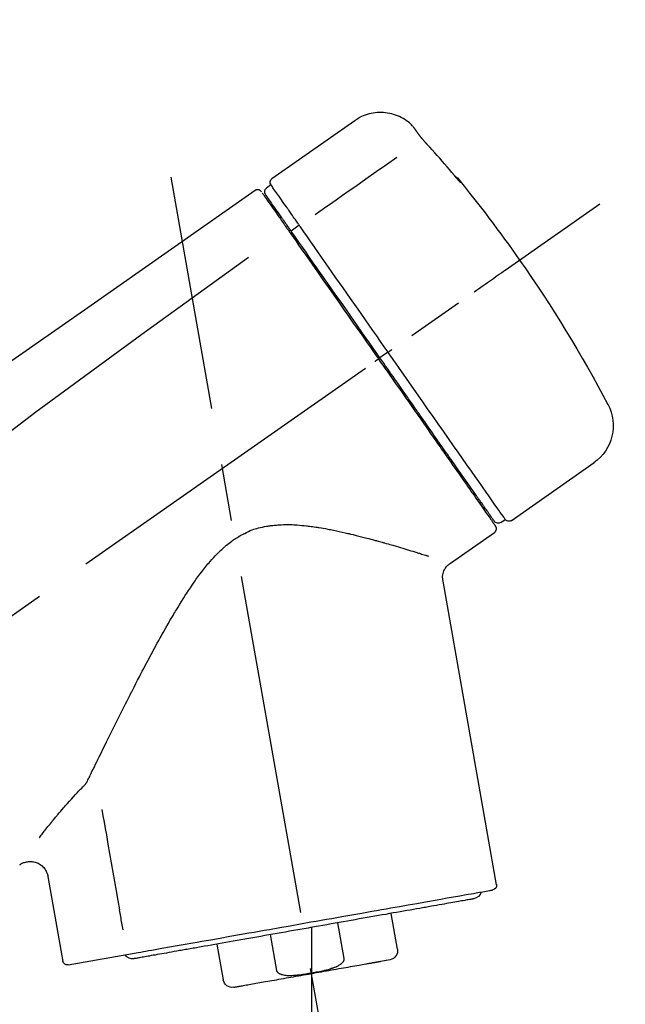
# Model space of a CAD drawing. Extents: x 55896 to 82369, y -13 to 8857.
# Drawn here: x 81009 to 81076, y 3179 to 3287 of the extents above; entities that cross this region are included whole.
import ezdxf

# ---------------------------------------------------------------- set-up
doc = ezdxf.new("R2010")
doc.units = 0
doc.header["$LTSCALE"] = 50
doc.header["$MEASUREMENT"] = 0
doc.linetypes.add('CENTER2', pattern=[1.125, 0.75, -0.125, 0.125, -0.125])
doc.layers.get('0').update_dxf_attribs({"linetype": 'CONTINUOUS'})
doc.layers.get('DEFPOINTS').update_dxf_attribs({"color": 146, "linetype": 'CONTINUOUS'})
doc.layers.add('150-機器', color=8, linetype='CONTINUOUS')
doc.layers.add('166-寸法B', color=11, linetype='CONTINUOUS')
doc.styles.add('KH001', font='msgothic.ttc')
doc.dimstyles.new('KH1xx030', dxfattribs={"dimscale": 30, "dimtxt": 2, "dimasz": 0.6, "dimexe": 0.3, "dimexo": 1.2, "dimgap": 0.5, "dimtad": 3, "dimdec": 1, "dimdsep": 46, "dimlunit": 6, "dimtxsty": 'KH001', "dimblk": 'DOT', "dimcen": 1, "dimdle": 1, "dimclrd": 256, "dimclre": 256, "dimclrt": 256, "dimadec": 0, "dimazin": 0, "dimtfac": 1, "dimtdec": 1, "dimtix": 1, "dimtmove": 2, "dimatfit": 3, "dimldrblk": 'CLOSEDBLANK', "dimfxl": 1, "dimtolj": 1, "dimtzin": 0, "dimlwd": -1, "dimlwe": -1, "dimarcsym": 0})

# ---------------------------------------------------------------- blocks, each defined once
blk = doc.blocks.new('F402_D')
at = {"layer": '150-機器', "color": 13, "linetype": 'Continuous'}
for p, q in [((-259.61, 246.19), (-250.47, 239.79)), ((-250.39, 239.12), (-249.9, 238.78)), ((-251.52, 235.6), (-251.36, 235.48)), ((-253.49, 234.7), (-252.6, 234.06)), ((-263.26, 220.74), (-262.77, 220.4)), ((-262.77, 220.4), (-262.37, 220.11)), ((-276.79, 202.21), (-285.92, 208.6)), ((-273.04, 204.52), (-273.21, 204.63)), ((-275.65, 202.02), (-276.14, 202.36)), ((-270.13, 197.55), (-274.95, 200.92)), ((-275.19, 162.2), (-269.31, 195.58)), ((-225.86, 163.11), (-227.51, 153.75)), ((-264.29, 155.12), (-263.59, 159.05)), ((-257.7, 158.01), (-258.39, 154.08)), ((-254.83, 157.5), (-254.83, 152.47)), ((-251.03, 152.78), (-250.34, 156.71)), ((-244.44, 155.67), (-245.14, 151.74)), ((-262.43, 153.78), (-263.48, 153.96)), ((-228.08, 153.39), (-235.79, 154.75))]:
    blk.add_line(p, q, dxfattribs=at)
at = {"layer": '150-機器', "color": 13, "linetype": 'CENTER2'}
for p, q in [((-263.42, 103.75), (-239.4, 239.98)), ((0.34, 36.17), (-286.53, 237.04)), ((-254.83, 152.47), (-254.83, 92.26))]:
    blk.add_line(p, q, dxfattribs=at)
at = {"layer": '150-機器', "color": 13, "linetype": 'Continuous'}
for points in [[(-266.12, 245.42), (-266.07, 245.47), (-266.02, 245.53), (-265.97, 245.59), (-265.92, 245.64), (-265.82, 245.75), (-265.71, 245.85), (-265.6, 245.95), (-265.48, 246.05), (-265.3, 246.18), (-265.11, 246.31), (-264.92, 246.43), (-264.71, 246.53), (-264.51, 246.63), (-264.3, 246.72), (-264.09, 246.8), (-263.87, 246.87), (-263.66, 246.93), (-263.44, 246.98), (-263.21, 247.02), (-262.99, 247.05), (-262.76, 247.07), (-262.54, 247.08), (-262.31, 247.08), (-262.08, 247.07), (-261.86, 247.05), (-261.63, 247.02), (-261.41, 246.98), (-261.19, 246.93), (-260.97, 246.87), (-260.75, 246.8), (-260.54, 246.72), (-260.33, 246.63), (-260.2, 246.56), (-260.07, 246.49), (-259.94, 246.41), (-259.81, 246.33), (-259.75, 246.29), (-259.69, 246.24), (-259.63, 246.2), (-259.57, 246.16)], [(-266.69, 244.6), (-266.69, 244.6), (-266.69, 244.6), (-266.68, 244.61), (-266.68, 244.61), (-266.67, 244.62), (-266.67, 244.63), (-266.66, 244.64), (-266.65, 244.65), (-266.64, 244.67), (-266.63, 244.68), (-266.62, 244.7), (-266.61, 244.72), (-266.6, 244.74), (-266.58, 244.76), (-266.57, 244.78), (-266.55, 244.8), (-266.53, 244.82), (-266.52, 244.85), (-266.5, 244.87), (-266.48, 244.9), (-266.46, 244.93), (-266.44, 244.95), (-266.42, 244.98), (-266.4, 245.01), (-266.39, 245.03), (-266.37, 245.06), (-266.36, 245.08), (-266.34, 245.1), (-266.33, 245.12), (-266.31, 245.14), (-266.3, 245.16), (-266.29, 245.17), (-266.28, 245.19), (-266.27, 245.2), (-266.26, 245.22), (-266.25, 245.23), (-266.24, 245.24), (-266.23, 245.26), (-266.22, 245.27), (-266.21, 245.28), (-266.21, 245.29), (-266.2, 245.3), (-266.19, 245.31), (-266.18, 245.32), (-266.18, 245.33), (-266.17, 245.34), (-266.16, 245.35), (-266.16, 245.36), (-266.15, 245.37), (-266.15, 245.37), (-266.15, 245.38), (-266.14, 245.38), (-266.14, 245.38), (-266.14, 245.39), (-266.14, 245.39), (-266.14, 245.39)], [(-266.14, 245.39), (-266.14, 245.39), (-266.13, 245.39), (-266.13, 245.4), (-266.13, 245.4), (-266.13, 245.4), (-266.13, 245.4), (-266.13, 245.4), (-266.13, 245.41), (-266.12, 245.41), (-266.12, 245.41), (-266.12, 245.42), (-266.12, 245.42), (-266.12, 245.42), (-266.11, 245.42), (-266.11, 245.43), (-266.11, 245.43), (-266.11, 245.43), (-266.11, 245.43), (-266.11, 245.43), (-266.1, 245.44), (-266.1, 245.44), (-266.1, 245.44), (-266.1, 245.44), (-266.1, 245.44), (-266.1, 245.44), (-266.1, 245.45), (-266.1, 245.45), (-266.1, 245.45), (-266.1, 245.45), (-266.09, 245.45), (-266.09, 245.45), (-266.09, 245.45)], [(-270.81, 239.86), (-270.55, 240.18), (-270.28, 240.49), (-270.02, 240.81), (-269.75, 241.12), (-269.48, 241.43), (-269.21, 241.75), (-268.94, 242.05), (-268.67, 242.36), (-268.39, 242.67), (-268.11, 242.97), (-267.84, 243.28), (-267.56, 243.58)], [(-267.56, 243.58), (-267.55, 243.59), (-267.55, 243.59), (-267.54, 243.6), (-267.54, 243.6), (-267.53, 243.62), (-267.52, 243.63), (-267.5, 243.64), (-267.49, 243.65), (-267.48, 243.67), (-267.46, 243.69), (-267.44, 243.7), (-267.43, 243.72), (-267.41, 243.74), (-267.39, 243.76), (-267.38, 243.78), (-267.36, 243.8), (-267.34, 243.82), (-267.32, 243.85), (-267.29, 243.88), (-267.27, 243.9), (-267.24, 243.93), (-267.21, 243.97), (-267.19, 244), (-267.16, 244.03), (-267.13, 244.07), (-267.09, 244.1), (-267.06, 244.14), (-267.03, 244.18), (-267, 244.21), (-266.97, 244.25), (-266.94, 244.28), (-266.91, 244.32), (-266.89, 244.34), (-266.87, 244.37), (-266.85, 244.39), (-266.83, 244.42), (-266.82, 244.43), (-266.81, 244.45), (-266.79, 244.47), (-266.78, 244.48), (-266.77, 244.49), (-266.76, 244.51), (-266.75, 244.52), (-266.74, 244.53), (-266.74, 244.54), (-266.73, 244.55), (-266.72, 244.56), (-266.71, 244.57), (-266.71, 244.57), (-266.71, 244.58), (-266.7, 244.58), (-266.7, 244.59), (-266.7, 244.59), (-266.7, 244.59), (-266.69, 244.59), (-266.69, 244.6)], [(-264.23, 242.14), (-263.1, 241.34), (-261.97, 240.55), (-260.83, 239.76), (-259.7, 238.96), (-258.98, 238.46), (-258.26, 237.95), (-257.54, 237.45), (-256.82, 236.95), (-256.43, 236.67), (-256.03, 236.4), (-255.64, 236.12), (-255.25, 235.85)], [(-271.2, 239.44), (-271.2, 239.44), (-271.2, 239.44), (-271.2, 239.43), (-271.2, 239.43), (-271.21, 239.43), (-271.21, 239.43), (-271.21, 239.42), (-271.21, 239.42), (-271.22, 239.42), (-271.22, 239.41), (-271.22, 239.41), (-271.22, 239.4), (-271.22, 239.4), (-271.22, 239.4), (-271.22, 239.4), (-271.22, 239.4), (-271.22, 239.39), (-271.22, 239.4), (-271.21, 239.41), (-271.2, 239.41), (-271.19, 239.43), (-271.18, 239.44), (-271.17, 239.45), (-271.16, 239.46), (-271.14, 239.48), (-271.13, 239.5), (-271.11, 239.51), (-271.1, 239.53), (-271.07, 239.56), (-271.05, 239.58), (-271.03, 239.6), (-271.01, 239.63), (-270.99, 239.65), (-270.97, 239.67), (-270.95, 239.69), (-270.93, 239.72), (-270.92, 239.74), (-270.9, 239.76), (-270.88, 239.78), (-270.87, 239.8), (-270.86, 239.81), (-270.85, 239.82), (-270.84, 239.83), (-270.83, 239.84), (-270.82, 239.85), (-270.82, 239.85), (-270.82, 239.86), (-270.81, 239.86)], [(-270.89, 239.89), (-270.89, 239.89), (-270.89, 239.89), (-270.89, 239.88), (-270.89, 239.88), (-270.89, 239.88), (-270.89, 239.88), (-270.9, 239.87), (-270.9, 239.87), (-270.91, 239.85), (-270.92, 239.83), (-270.94, 239.82), (-270.95, 239.8), (-270.96, 239.78), (-270.98, 239.76), (-270.99, 239.74), (-271, 239.72), (-271.02, 239.7), (-271.03, 239.68), (-271.04, 239.67), (-271.05, 239.65), (-271.07, 239.63), (-271.09, 239.6), (-271.1, 239.58), (-271.12, 239.56), (-271.13, 239.54), (-271.14, 239.53), (-271.15, 239.51), (-271.16, 239.49), (-271.17, 239.48), (-271.18, 239.47), (-271.18, 239.46), (-271.19, 239.46), (-271.19, 239.45), (-271.19, 239.45), (-271.2, 239.44), (-271.2, 239.44)], [(-271.12, 239.52), (-271.13, 239.51), (-271.13, 239.51), (-271.14, 239.5), (-271.15, 239.49), (-271.16, 239.49), (-271.16, 239.48), (-271.17, 239.48), (-271.18, 239.47), (-271.18, 239.46), (-271.19, 239.45), (-271.19, 239.45), (-271.2, 239.44)], [(-271.12, 239.5), (-271.12, 239.51), (-271.12, 239.51), (-271.12, 239.51), (-271.11, 239.51), (-271.11, 239.52), (-271.1, 239.53), (-271.09, 239.54), (-271.09, 239.54), (-271.07, 239.56), (-271.06, 239.57), (-271.05, 239.59), (-271.04, 239.6), (-271.03, 239.61), (-271.02, 239.62), (-271.01, 239.63), (-271, 239.65), (-270.99, 239.65), (-270.99, 239.66), (-270.98, 239.66), (-270.97, 239.67)], [(-252.08, 236.71), (-251.95, 236.91), (-251.81, 237.1), (-251.67, 237.3), (-251.53, 237.5), (-251.32, 237.8), (-251.11, 238.1), (-250.9, 238.41), (-250.68, 238.71), (-250.61, 238.81), (-250.54, 238.92), (-250.47, 239.02), (-250.39, 239.12), (-250.39, 239.12), (-250.39, 239.12), (-250.39, 239.13), (-250.39, 239.13)], [(-249.43, 238.24), (-249.43, 238.24), (-249.43, 238.24), (-249.43, 238.24), (-249.43, 238.24), (-249.46, 238.19), (-249.49, 238.15), (-249.52, 238.11), (-249.55, 238.07), (-249.65, 237.92), (-249.76, 237.77), (-249.87, 237.62), (-249.97, 237.46), (-250.13, 237.24), (-250.29, 237.01), (-250.45, 236.79), (-250.61, 236.56), (-250.71, 236.41), (-250.81, 236.26), (-250.92, 236.12), (-251.02, 235.97)], [(-249.33, 238.34), (-249.31, 238.39), (-249.28, 238.44), (-249.25, 238.48), (-249.21, 238.51), (-249.2, 238.51), (-249.2, 238.51), (-249.2, 238.51), (-249.19, 238.51)], [(-249.19, 238.51), (-249.18, 238.52), (-249.17, 238.53), (-249.16, 238.54), (-249.15, 238.54), (-249.13, 238.55), (-249.1, 238.56), (-249.08, 238.57), (-249.06, 238.58), (-249.02, 238.59), (-248.99, 238.6), (-248.95, 238.6), (-248.91, 238.6), (-248.87, 238.6), (-248.84, 238.59), (-248.8, 238.59), (-248.76, 238.57), (-248.74, 238.57), (-248.72, 238.56), (-248.7, 238.54), (-248.68, 238.53), (-248.67, 238.52), (-248.66, 238.52), (-248.65, 238.51), (-248.64, 238.5)], [(-248.64, 238.5), (-239.45, 232.07), (-230.25, 225.63), (-221.06, 219.2), (-211.87, 212.76), (-202.68, 206.32), (-193.49, 199.89), (-184.3, 193.45), (-175.11, 187.02)], [(-251.5, 235.63), (-251.36, 235.83), (-251.22, 236.04), (-251.07, 236.24), (-250.93, 236.44), (-250.82, 236.6), (-250.72, 236.75), (-250.61, 236.9), (-250.5, 237.06), (-250.41, 237.19), (-250.32, 237.32), (-250.23, 237.45), (-250.14, 237.57), (-250.12, 237.6), (-250.11, 237.62), (-250.09, 237.64), (-250.08, 237.66), (-250.05, 237.7), (-250.02, 237.74), (-249.99, 237.78), (-249.97, 237.82), (-249.96, 237.83), (-249.95, 237.85), (-249.93, 237.87), (-249.92, 237.88), (-249.9, 237.92), (-249.87, 237.96), (-249.84, 238), (-249.82, 238.04), (-249.81, 238.05), (-249.8, 238.06), (-249.79, 238.07), (-249.78, 238.09), (-249.78, 238.09), (-249.78, 238.09), (-249.78, 238.09), (-249.78, 238.09)], [(-253.49, 234.7), (-253.45, 234.76), (-253.41, 234.81), (-253.37, 234.87), (-253.34, 234.92), (-253.26, 235.03), (-253.19, 235.13), (-253.11, 235.24), (-253.04, 235.35), (-252.94, 235.49), (-252.84, 235.62), (-252.75, 235.76), (-252.65, 235.9), (-252.57, 236.01), (-252.49, 236.12), (-252.42, 236.24), (-252.34, 236.35), (-252.3, 236.4), (-252.26, 236.45), (-252.23, 236.51), (-252.19, 236.56), (-252.18, 236.58), (-252.16, 236.6), (-252.15, 236.62), (-252.13, 236.64)], [(-251.02, 235.97), (-251.05, 235.93), (-251.07, 235.9), (-251.09, 235.86), (-251.12, 235.83), (-251.19, 235.72), (-251.27, 235.61), (-251.35, 235.5), (-251.42, 235.39), (-251.52, 235.25), (-251.62, 235.11), (-251.72, 234.97), (-251.82, 234.82), (-251.88, 234.74), (-251.94, 234.65), (-252, 234.57), (-252.06, 234.48), (-252.12, 234.39), (-252.18, 234.31), (-252.24, 234.22), (-252.3, 234.14), (-252.37, 234.04), (-252.43, 233.95), (-252.5, 233.85), (-252.57, 233.76)], [(-252.13, 236.64), (-252.13, 236.65), (-252.12, 236.65), (-252.12, 236.66), (-252.12, 236.66), (-252.11, 236.67), (-252.11, 236.68), (-252.1, 236.68), (-252.1, 236.69), (-252.1, 236.69), (-252.09, 236.7), (-252.09, 236.71), (-252.08, 236.71)], [(-252.69, 233.93), (-252.66, 233.98), (-252.62, 234.03), (-252.59, 234.08), (-252.55, 234.13), (-252.52, 234.17), (-252.49, 234.22), (-252.46, 234.26), (-252.42, 234.31), (-252.36, 234.4), (-252.3, 234.48), (-252.24, 234.57), (-252.18, 234.66), (-252.15, 234.7), (-252.12, 234.74), (-252.1, 234.78), (-252.07, 234.82), (-252.02, 234.89), (-251.97, 234.97), (-251.92, 235.04), (-251.86, 235.11), (-251.84, 235.14), (-251.82, 235.18), (-251.8, 235.21), (-251.77, 235.24), (-251.73, 235.3), (-251.7, 235.35), (-251.66, 235.41), (-251.62, 235.46), (-251.6, 235.49), (-251.59, 235.51), (-251.57, 235.53), (-251.55, 235.56), (-251.54, 235.57), (-251.53, 235.59), (-251.52, 235.61), (-251.5, 235.63)], [(-263.26, 220.74), (-262.85, 221.34), (-262.43, 221.93), (-262.02, 222.52), (-261.6, 223.12), (-260.78, 224.29), (-259.96, 225.46), (-259.14, 226.63), (-258.32, 227.8), (-257.53, 228.93), (-256.73, 230.07), (-255.94, 231.2), (-255.15, 232.34), (-254.77, 232.88), (-254.39, 233.42), (-254.01, 233.96), (-253.63, 234.51)], [(-262.37, 220.11), (-261.95, 220.7), (-261.54, 221.29), (-261.13, 221.88), (-260.72, 222.47), (-260.31, 223.05), (-259.9, 223.64), (-259.49, 224.22), (-259.08, 224.81), (-258.27, 225.97), (-257.46, 227.12), (-256.64, 228.28), (-255.83, 229.44), (-255.43, 230.01), (-255.04, 230.58), (-254.64, 231.15), (-254.24, 231.72), (-253.85, 232.27), (-253.46, 232.83), (-253.08, 233.38), (-252.69, 233.93)], [(-253.63, 234.51), (-253.62, 234.52), (-253.6, 234.54), (-253.59, 234.55), (-253.58, 234.57), (-253.57, 234.59), (-253.56, 234.6), (-253.55, 234.62), (-253.54, 234.64), (-253.52, 234.65), (-253.51, 234.67), (-253.5, 234.68), (-253.49, 234.7)], [(-252.57, 233.76), (-252.86, 233.35), (-253.14, 232.94), (-253.43, 232.52), (-253.72, 232.11), (-254.32, 231.26), (-254.91, 230.41), (-255.5, 229.56), (-256.1, 228.71), (-256.7, 227.85), (-257.31, 226.99), (-257.92, 226.12), (-258.52, 225.26), (-258.83, 224.82), (-259.13, 224.38), (-259.44, 223.94), (-259.75, 223.5), (-260.05, 223.07), (-260.36, 222.63), (-260.67, 222.19), (-260.97, 221.75), (-261.28, 221.31), (-261.59, 220.88), (-261.89, 220.44), (-262.2, 220)], [(-247.92, 231.16), (-236.19, 222.7), (-224.54, 214.15), (-213.06, 205.38), (-201.83, 196.3), (-198.34, 193.33), (-194.86, 190.34), (-191.41, 187.33), (-187.96, 184.3)], [(-272.72, 227.37), (-272.85, 227.45), (-272.97, 227.54), (-273.09, 227.62), (-273.21, 227.71), (-273.46, 227.88), (-273.71, 228.06), (-273.95, 228.23), (-274.2, 228.4), (-274.52, 228.63), (-274.84, 228.85), (-275.16, 229.08), (-275.49, 229.3), (-275.72, 229.46), (-275.95, 229.63), (-276.18, 229.79), (-276.41, 229.95), (-276.49, 230), (-276.57, 230.06), (-276.64, 230.11), (-276.72, 230.16), (-276.73, 230.17), (-276.75, 230.18), (-276.76, 230.19), (-276.78, 230.2)], [(-263.26, 220.74), (-263.27, 220.75), (-263.27, 220.75), (-263.28, 220.75), (-263.28, 220.75), (-263.29, 220.76), (-263.29, 220.76), (-263.3, 220.76), (-263.3, 220.77), (-263.31, 220.77), (-263.32, 220.78), (-263.33, 220.79), (-263.33, 220.79), (-263.35, 220.8), (-263.37, 220.81), (-263.38, 220.83), (-263.4, 220.84), (-263.43, 220.86), (-263.45, 220.88), (-263.48, 220.9), (-263.51, 220.91), (-263.54, 220.93), (-263.56, 220.95), (-263.59, 220.97), (-263.62, 220.99), (-263.63, 221), (-263.64, 221.01), (-263.66, 221.02), (-263.67, 221.03), (-263.67, 221.03), (-263.67, 221.03), (-263.67, 221.03), (-263.67, 221.03)], [(-276.14, 202.36), (-276.14, 202.36), (-276.14, 202.36), (-276.14, 202.36), (-276.13, 202.36), (-276.09, 202.42), (-276.05, 202.48), (-276.01, 202.54), (-275.97, 202.6), (-275.79, 202.86), (-275.6, 203.12), (-275.42, 203.39), (-275.23, 203.65), (-274.93, 204.08), (-274.63, 204.51), (-274.33, 204.93), (-274.04, 205.36), (-273.63, 205.94), (-273.23, 206.51), (-272.83, 207.09), (-272.42, 207.66), (-271.93, 208.36), (-271.44, 209.06), (-270.95, 209.76), (-270.46, 210.46), (-269.9, 211.26), (-269.34, 212.06), (-268.78, 212.86), (-268.22, 213.66), (-267.61, 214.53), (-267.01, 215.4), (-266.4, 216.27), (-265.79, 217.13), (-265.37, 217.74), (-264.95, 218.34), (-264.53, 218.94), (-264.11, 219.54), (-263.9, 219.84), (-263.69, 220.14), (-263.47, 220.44), (-263.26, 220.74)], [(-262.2, 220), (-262.36, 219.77), (-262.52, 219.55), (-262.67, 219.32), (-262.83, 219.1), (-262.99, 218.87), (-263.15, 218.65), (-263.31, 218.42), (-263.46, 218.2), (-263.62, 217.97), (-263.78, 217.75), (-263.94, 217.52), (-264.09, 217.3), (-264.4, 216.85), (-264.72, 216.41), (-265.03, 215.96), (-265.34, 215.52), (-265.49, 215.3), (-265.64, 215.08), (-265.8, 214.87), (-265.95, 214.65), (-266.1, 214.43), (-266.25, 214.21), (-266.41, 213.99), (-266.56, 213.78), (-266.85, 213.36), (-267.14, 212.94), (-267.44, 212.52), (-267.73, 212.11), (-267.87, 211.9), (-268.01, 211.7), (-268.15, 211.5), (-268.29, 211.3), (-268.43, 211.1), (-268.57, 210.9), (-268.71, 210.7), (-268.85, 210.51), (-268.98, 210.32), (-269.11, 210.13), (-269.25, 209.94), (-269.38, 209.75), (-269.51, 209.56), (-269.64, 209.37), (-269.77, 209.19), (-269.9, 209), (-270.15, 208.65), (-270.39, 208.3), (-270.64, 207.95), (-270.88, 207.6), (-271.11, 207.28), (-271.33, 206.96), (-271.55, 206.65), (-271.77, 206.33), (-271.87, 206.19), (-271.97, 206.04), (-272.07, 205.9), (-272.17, 205.76), (-272.27, 205.61), (-272.37, 205.47), (-272.47, 205.33), (-272.57, 205.19), (-272.75, 204.94), (-272.92, 204.69), (-273.1, 204.44), (-273.27, 204.19), (-273.42, 203.98), (-273.57, 203.77), (-273.72, 203.55), (-273.86, 203.34), (-273.98, 203.17), (-274.1, 203), (-274.22, 202.83), (-274.35, 202.66), (-274.44, 202.53), (-274.53, 202.4), (-274.62, 202.27), (-274.71, 202.14), (-274.77, 202.05), (-274.83, 201.96), (-274.89, 201.88), (-274.95, 201.79), (-274.97, 201.77), (-274.98, 201.75), (-274.99, 201.73), (-275.01, 201.7), (-275.04, 201.67), (-275.06, 201.63), (-275.08, 201.61), (-275.08, 201.61), (-275.07, 201.61), (-275.07, 201.62), (-275.07, 201.62), (-275.07, 201.62)], [(-274.95, 202.14), (-274.95, 202.14), (-274.95, 202.14), (-274.95, 202.14), (-274.95, 202.14), (-274.95, 202.14), (-274.95, 202.14), (-274.95, 202.14), (-274.95, 202.14), (-274.95, 202.14), (-274.95, 202.14), (-274.95, 202.14), (-274.95, 202.15), (-274.93, 202.17), (-274.91, 202.2), (-274.89, 202.23), (-274.87, 202.25), (-274.82, 202.33), (-274.77, 202.4), (-274.72, 202.47), (-274.67, 202.54), (-274.66, 202.56), (-274.65, 202.58), (-274.63, 202.59), (-274.62, 202.61), (-274.6, 202.64), (-274.57, 202.68), (-274.55, 202.72), (-274.52, 202.75), (-274.51, 202.77), (-274.49, 202.79), (-274.48, 202.81), (-274.47, 202.83), (-274.42, 202.9), (-274.38, 202.96), (-274.33, 203.02), (-274.29, 203.09), (-274.25, 203.14), (-274.22, 203.19), (-274.18, 203.24), (-274.15, 203.29), (-274.07, 203.4), (-273.99, 203.51), (-273.91, 203.62), (-273.83, 203.73), (-273.79, 203.8), (-273.75, 203.86), (-273.7, 203.92), (-273.66, 203.98), (-273.59, 204.09), (-273.51, 204.19), (-273.44, 204.3), (-273.37, 204.4), (-273.34, 204.44), (-273.32, 204.47), (-273.29, 204.51), (-273.27, 204.55), (-273.21, 204.62), (-273.16, 204.7), (-273.11, 204.77), (-273.05, 204.85), (-273.02, 204.89), (-273, 204.93), (-272.97, 204.97), (-272.94, 205.01), (-272.8, 205.21), (-272.65, 205.42), (-272.51, 205.63), (-272.37, 205.83), (-272.24, 206.02), (-272.11, 206.2), (-271.98, 206.39), (-271.85, 206.57), (-271.63, 206.89), (-271.41, 207.2), (-271.19, 207.51), (-270.97, 207.82), (-270.9, 207.93), (-270.82, 208.04), (-270.75, 208.15), (-270.67, 208.25), (-270.51, 208.48), (-270.35, 208.71), (-270.19, 208.94), (-270.03, 209.17), (-269.94, 209.29), (-269.86, 209.41), (-269.78, 209.53), (-269.69, 209.65), (-269.44, 210.01), (-269.18, 210.38), (-268.93, 210.75), (-268.67, 211.11), (-268.49, 211.37), (-268.31, 211.63), (-268.13, 211.89), (-267.95, 212.14), (-267.66, 212.55), (-267.37, 212.96), (-267.09, 213.37), (-266.8, 213.78), (-266.7, 213.92), (-266.61, 214.06), (-266.51, 214.2), (-266.41, 214.34), (-266.21, 214.62), (-266.01, 214.9), (-265.82, 215.18), (-265.62, 215.47), (-265.52, 215.61), (-265.42, 215.75), (-265.32, 215.89), (-265.22, 216.04), (-264.92, 216.47), (-264.62, 216.9), (-264.32, 217.33), (-264.01, 217.76), (-263.81, 218.05), (-263.61, 218.34), (-263.4, 218.63), (-263.2, 218.93), (-262.99, 219.22), (-262.78, 219.52), (-262.57, 219.82), (-262.37, 220.11)], [(-261.79, 219.71), (-261.81, 219.72), (-261.82, 219.73), (-261.83, 219.74), (-261.85, 219.75), (-261.86, 219.76), (-261.87, 219.77), (-261.89, 219.78), (-261.9, 219.79), (-261.93, 219.81), (-261.95, 219.82), (-261.97, 219.84), (-262, 219.86), (-262.01, 219.87), (-262.02, 219.87), (-262.03, 219.88), (-262.04, 219.89), (-262.06, 219.9), (-262.08, 219.92), (-262.1, 219.93), (-262.12, 219.94), (-262.13, 219.95), (-262.14, 219.95), (-262.14, 219.96), (-262.15, 219.96), (-262.16, 219.97), (-262.17, 219.98), (-262.18, 219.98), (-262.19, 219.99), (-262.19, 219.99), (-262.2, 220), (-262.2, 220), (-262.2, 220)], [(-230.21, 173.59), (-230.27, 173.72), (-230.33, 173.85), (-230.4, 173.98), (-230.46, 174.11), (-230.52, 174.24), (-230.59, 174.37), (-230.65, 174.5), (-230.71, 174.63), (-230.85, 174.9), (-230.98, 175.17), (-231.11, 175.44), (-231.24, 175.71), (-231.3, 175.84), (-231.37, 175.98), (-231.44, 176.12), (-231.51, 176.25), (-231.71, 176.67), (-231.91, 177.09), (-232.12, 177.5), (-232.32, 177.92), (-232.47, 178.21), (-232.61, 178.5), (-232.75, 178.78), (-232.89, 179.07), (-233.11, 179.51), (-233.33, 179.95), (-233.55, 180.39), (-233.77, 180.83), (-233.85, 180.98), (-233.92, 181.13), (-234, 181.28), (-234.07, 181.43), (-234.19, 181.65), (-234.3, 181.88), (-234.41, 182.1), (-234.53, 182.33), (-234.57, 182.41), (-234.61, 182.48), (-234.64, 182.56), (-234.68, 182.63), (-234.76, 182.78), (-234.84, 182.93), (-234.91, 183.09), (-234.99, 183.24), (-235.03, 183.31), (-235.07, 183.39), (-235.11, 183.46), (-235.15, 183.54), (-235.34, 183.92), (-235.54, 184.3), (-235.73, 184.68), (-235.93, 185.06), (-236.09, 185.37), (-236.24, 185.67), (-236.4, 185.98), (-236.57, 186.28), (-236.89, 186.9), (-237.22, 187.51), (-237.55, 188.12), (-237.88, 188.74), (-238.05, 189.04), (-238.22, 189.35), (-238.39, 189.66), (-238.56, 189.97), (-238.82, 190.43), (-239.09, 190.89), (-239.36, 191.35), (-239.63, 191.81), (-239.72, 191.96), (-239.81, 192.11), (-239.9, 192.27), (-239.99, 192.42), (-240.18, 192.72), (-240.36, 193.03), (-240.55, 193.33), (-240.74, 193.64), (-240.84, 193.79), (-240.93, 193.94), (-241.03, 194.09), (-241.13, 194.24), (-241.33, 194.54), (-241.53, 194.84), (-241.73, 195.14), (-241.94, 195.44), (-242.04, 195.59), (-242.14, 195.74), (-242.25, 195.89), (-242.35, 196.03), (-242.57, 196.32), (-242.79, 196.61), (-243.01, 196.9), (-243.23, 197.18), (-243.35, 197.32), (-243.46, 197.46), (-243.58, 197.6), (-243.7, 197.74), (-243.88, 197.94), (-244.06, 198.14), (-244.25, 198.34), (-244.44, 198.54), (-244.51, 198.6), (-244.57, 198.67), (-244.64, 198.73), (-244.7, 198.8), (-244.83, 198.93), (-244.97, 199.05), (-245.1, 199.17), (-245.24, 199.3), (-245.3, 199.35), (-245.37, 199.41), (-245.44, 199.47), (-245.51, 199.53), (-245.65, 199.65), (-245.8, 199.76), (-245.94, 199.87), (-246.09, 199.98), (-246.16, 200.03), (-246.23, 200.08), (-246.31, 200.13), (-246.38, 200.19), (-246.5, 200.26), (-246.62, 200.33), (-246.73, 200.4), (-246.85, 200.47), (-246.89, 200.5), (-246.93, 200.52), (-246.97, 200.54), (-247.01, 200.56), (-247.09, 200.61), (-247.17, 200.65), (-247.25, 200.7), (-247.33, 200.74), (-247.37, 200.76), (-247.41, 200.78), (-247.46, 200.8), (-247.5, 200.82), (-247.7, 200.92), (-247.91, 201.02), (-248.11, 201.12), (-248.32, 201.2), (-248.49, 201.27), (-248.66, 201.32), (-248.84, 201.37), (-249.01, 201.42), (-249.23, 201.47), (-249.45, 201.52), (-249.67, 201.56), (-249.89, 201.6), (-249.94, 201.6), (-249.98, 201.61), (-250.03, 201.62), (-250.07, 201.63), (-250.16, 201.64), (-250.25, 201.65), (-250.34, 201.67), (-250.43, 201.68), (-250.47, 201.68), (-250.52, 201.69), (-250.56, 201.69), (-250.61, 201.7), (-250.74, 201.71), (-250.87, 201.73), (-251.01, 201.74), (-251.14, 201.75), (-251.23, 201.76), (-251.32, 201.76), (-251.41, 201.77), (-251.5, 201.77), (-251.76, 201.78), (-252.03, 201.79), (-252.29, 201.79), (-252.56, 201.79), (-252.73, 201.78), (-252.9, 201.77), (-253.08, 201.76), (-253.25, 201.75), (-253.51, 201.73), (-253.77, 201.7), (-254.03, 201.67), (-254.29, 201.65), (-254.37, 201.64), (-254.46, 201.63), (-254.54, 201.62), (-254.63, 201.6), (-254.8, 201.58), (-254.97, 201.56), (-255.14, 201.54), (-255.31, 201.51), (-255.39, 201.5), (-255.47, 201.49), (-255.56, 201.47), (-255.64, 201.46), (-255.89, 201.42), (-256.14, 201.38), (-256.38, 201.34), (-256.63, 201.29), (-256.79, 201.26), (-256.95, 201.23), (-257.11, 201.2), (-257.27, 201.16), (-257.59, 201.1), (-257.9, 201.03), (-258.22, 200.96), (-258.53, 200.89), (-258.68, 200.86), (-258.84, 200.82), (-258.99, 200.79), (-259.14, 200.75), (-259.44, 200.68), (-259.74, 200.6), (-260.04, 200.53), (-260.34, 200.45), (-260.49, 200.42), (-260.63, 200.38), (-260.78, 200.34), (-260.92, 200.3), (-261.14, 200.24), (-261.35, 200.19), (-261.56, 200.13), (-261.77, 200.07), (-261.84, 200.05), (-261.91, 200.03), (-261.98, 200.02), (-262.05, 200), (-262.19, 199.96), (-262.33, 199.92), (-262.46, 199.88), (-262.6, 199.84), (-262.67, 199.83), (-262.73, 199.81), (-262.8, 199.79), (-262.87, 199.77), (-263.06, 199.71), (-263.26, 199.66), (-263.46, 199.6), (-263.65, 199.55), (-263.78, 199.51), (-263.9, 199.47), (-264.03, 199.44), (-264.15, 199.4), (-264.39, 199.33), (-264.63, 199.26), (-264.87, 199.19), (-265.1, 199.12), (-265.22, 199.08), (-265.33, 199.05), (-265.44, 199.02), (-265.55, 198.98), (-265.77, 198.92), (-265.98, 198.85), (-266.2, 198.79), (-266.41, 198.72), (-266.51, 198.69), (-266.61, 198.66), (-266.71, 198.63), (-266.81, 198.6), (-266.95, 198.55), (-267.09, 198.51), (-267.23, 198.47), (-267.37, 198.42), (-267.42, 198.41), (-267.46, 198.39), (-267.51, 198.38), (-267.55, 198.37), (-267.6, 198.35), (-267.64, 198.34), (-267.68, 198.33), (-267.72, 198.31)], [(-269.31, 195.57), (-269.3, 195.61), (-269.29, 195.66), (-269.28, 195.71), (-269.28, 195.76), (-269.27, 195.85), (-269.26, 195.94), (-269.26, 196.04), (-269.26, 196.13), (-269.28, 196.27), (-269.31, 196.41), (-269.35, 196.55), (-269.4, 196.69), (-269.46, 196.82), (-269.53, 196.95), (-269.61, 197.07), (-269.7, 197.18), (-269.76, 197.25), (-269.83, 197.31), (-269.9, 197.38), (-269.97, 197.43), (-270.01, 197.46), (-270.05, 197.49), (-270.09, 197.52), (-270.13, 197.55)], [(-229.83, 173.07), (-229.85, 173.09), (-229.87, 173.12), (-229.89, 173.14), (-229.91, 173.16), (-229.93, 173.18), (-229.95, 173.2), (-229.97, 173.22), (-229.99, 173.24), (-230.02, 173.29), (-230.05, 173.33), (-230.08, 173.37), (-230.11, 173.42), (-230.13, 173.44), (-230.14, 173.46), (-230.16, 173.48), (-230.17, 173.51), (-230.18, 173.53), (-230.19, 173.55), (-230.2, 173.57), (-230.21, 173.59)], [(-224.94, 167.38), (-224.94, 167.39), (-224.95, 167.39), (-224.95, 167.4), (-224.95, 167.4), (-224.96, 167.4), (-224.96, 167.41), (-224.96, 167.41), (-224.97, 167.42), (-225.05, 167.53), (-225.13, 167.63), (-225.22, 167.74), (-225.3, 167.85), (-225.39, 167.96), (-225.47, 168.08), (-225.56, 168.19), (-225.64, 168.3), (-225.76, 168.44), (-225.87, 168.59), (-225.99, 168.73), (-226.1, 168.87), (-226.13, 168.9), (-226.15, 168.93), (-226.17, 168.96), (-226.2, 168.99), (-226.25, 169.05), (-226.29, 169.11), (-226.34, 169.17), (-226.39, 169.22), (-226.41, 169.25), (-226.44, 169.28), (-226.46, 169.31), (-226.48, 169.34), (-226.56, 169.43), (-226.63, 169.52), (-226.7, 169.61), (-226.77, 169.69), (-226.82, 169.75), (-226.87, 169.81), (-226.92, 169.87), (-226.97, 169.93), (-227.12, 170.11), (-227.27, 170.29), (-227.43, 170.47), (-227.58, 170.65), (-227.68, 170.77), (-227.79, 170.89), (-227.89, 171.01), (-228, 171.13), (-228.22, 171.38), (-228.44, 171.62), (-228.66, 171.86), (-228.88, 172.1), (-229, 172.22), (-229.11, 172.35), (-229.23, 172.47), (-229.34, 172.59), (-229.46, 172.71), (-229.58, 172.83), (-229.71, 172.95), (-229.83, 173.07)], [(-231.8, 170.47), (-231.92, 169.77), (-232.04, 169.07), (-232.17, 168.37), (-232.29, 167.68), (-232.47, 166.65), (-232.65, 165.62), (-232.83, 164.59), (-233.01, 163.56), (-233.19, 162.54), (-233.38, 161.51), (-233.56, 160.48), (-233.74, 159.45)], [(-222.77, 164.37), (-222.78, 164.38), (-222.79, 164.39), (-222.8, 164.4), (-222.81, 164.41), (-222.85, 164.44), (-222.89, 164.47), (-222.93, 164.49), (-222.97, 164.52), (-223.04, 164.56), (-223.12, 164.6), (-223.2, 164.63), (-223.29, 164.65), (-223.39, 164.68), (-223.5, 164.71), (-223.61, 164.73), (-223.72, 164.75), (-223.84, 164.76), (-223.96, 164.76), (-224.08, 164.75), (-224.2, 164.73), (-224.33, 164.71), (-224.45, 164.68), (-224.57, 164.65), (-224.69, 164.6), (-224.8, 164.55), (-224.92, 164.49), (-225.03, 164.42), (-225.13, 164.34), (-225.23, 164.26), (-225.32, 164.18), (-225.41, 164.09), (-225.49, 163.99), (-225.55, 163.89), (-225.61, 163.8), (-225.67, 163.69), (-225.72, 163.59), (-225.76, 163.52), (-225.79, 163.45), (-225.81, 163.37), (-225.83, 163.29), (-225.84, 163.25), (-225.85, 163.21), (-225.85, 163.17), (-225.85, 163.13), (-225.86, 163.13), (-225.86, 163.12), (-225.86, 163.12), (-225.86, 163.11)], [(-235.79, 154.75), (-236.07, 154.8), (-236.36, 154.85), (-236.64, 154.9), (-236.92, 154.95), (-237.29, 155.01), (-237.65, 155.08), (-238.02, 155.14), (-238.38, 155.21), (-239.23, 155.36), (-240.09, 155.51), (-240.94, 155.66), (-241.8, 155.81), (-242.29, 155.9), (-242.78, 155.98), (-243.27, 156.07), (-243.76, 156.15), (-244.81, 156.34), (-245.86, 156.53), (-246.91, 156.71), (-247.96, 156.9), (-248.53, 157), (-249.09, 157.09), (-249.65, 157.19), (-250.21, 157.29), (-251.35, 157.49), (-252.49, 157.69), (-253.63, 157.9), (-254.76, 158.1), (-255.34, 158.2), (-255.91, 158.3), (-256.49, 158.4), (-257.07, 158.5), (-258.17, 158.7), (-259.27, 158.89), (-260.37, 159.08), (-261.47, 159.28), (-262, 159.37), (-262.53, 159.46), (-263.05, 159.56), (-263.58, 159.65), (-264.53, 159.82), (-265.48, 159.99), (-266.43, 160.15), (-267.38, 160.32), (-267.8, 160.39), (-268.22, 160.47), (-268.65, 160.54), (-269.07, 160.62), (-269.76, 160.74), (-270.46, 160.86), (-271.15, 160.99), (-271.85, 161.11), (-272.12, 161.16), (-272.39, 161.2), (-272.67, 161.25), (-272.94, 161.3), (-273.31, 161.37), (-273.67, 161.43), (-274.04, 161.49), (-274.41, 161.56), (-274.5, 161.58), (-274.6, 161.59), (-274.69, 161.61), (-274.78, 161.63), (-274.79, 161.63), (-274.79, 161.63), (-274.79, 161.63), (-274.79, 161.63)], [(-272.68, 160.65), (-272.68, 160.65), (-272.68, 160.65), (-272.68, 160.65), (-272.68, 160.65), (-272.66, 160.64), (-272.64, 160.64), (-272.63, 160.64), (-272.61, 160.63), (-272.59, 160.63), (-272.57, 160.63), (-272.55, 160.62), (-272.53, 160.62), (-272.45, 160.61), (-272.37, 160.59), (-272.28, 160.58), (-272.2, 160.56), (-272.07, 160.54), (-271.94, 160.52), (-271.82, 160.5), (-271.69, 160.47), (-271.52, 160.44), (-271.35, 160.41), (-271.18, 160.38), (-271.01, 160.35), (-270.8, 160.32), (-270.59, 160.28), (-270.38, 160.24), (-270.16, 160.2), (-269.91, 160.16), (-269.67, 160.12), (-269.42, 160.07), (-269.17, 160.03), (-268.88, 159.98), (-268.59, 159.93), (-268.31, 159.88), (-268.02, 159.83), (-267.86, 159.8), (-267.7, 159.77), (-267.54, 159.74), (-267.38, 159.71), (-267.22, 159.68), (-267.06, 159.66), (-266.9, 159.63), (-266.74, 159.6), (-266.39, 159.54), (-266.04, 159.48), (-265.69, 159.41), (-265.34, 159.35), (-264.96, 159.29), (-264.58, 159.22), (-264.2, 159.15), (-263.83, 159.09), (-263.43, 159.02), (-263.02, 158.94), (-262.62, 158.87), (-262.22, 158.8), (-262.01, 158.77), (-261.8, 158.73), (-261.59, 158.69), (-261.38, 158.65), (-261.17, 158.62), (-260.96, 158.58), (-260.75, 158.54), (-260.54, 158.51), (-260.1, 158.43), (-259.66, 158.35), (-259.22, 158.27), (-258.79, 158.2), (-258.34, 158.12), (-257.89, 158.04), (-257.44, 157.96), (-256.99, 157.88), (-256.54, 157.8), (-256.08, 157.72), (-255.63, 157.64), (-255.18, 157.56), (-254.95, 157.52), (-254.72, 157.48), (-254.49, 157.44), (-254.26, 157.4), (-254.03, 157.36), (-253.8, 157.32), (-253.57, 157.28), (-253.34, 157.24), (-252.88, 157.16), (-252.43, 157.08), (-251.97, 157), (-251.51, 156.91), (-251.29, 156.88), (-251.06, 156.84), (-250.84, 156.8), (-250.61, 156.76), (-250.39, 156.72), (-250.16, 156.68), (-249.93, 156.64), (-249.71, 156.6), (-249.27, 156.52), (-248.83, 156.44), (-248.39, 156.36), (-247.95, 156.29), (-247.74, 156.25), (-247.52, 156.21), (-247.31, 156.17), (-247.09, 156.14), (-246.88, 156.1), (-246.67, 156.06), (-246.46, 156.02), (-246.24, 155.99), (-245.83, 155.91), (-245.43, 155.84), (-245.02, 155.77), (-244.61, 155.7), (-244.23, 155.63), (-243.84, 155.56), (-243.46, 155.49), (-243.07, 155.43), (-242.9, 155.4), (-242.72, 155.36), (-242.54, 155.33), (-242.36, 155.3)], [(-234.13, 157.24), (-234.1, 157.43), (-234.06, 157.61), (-234.03, 157.79), (-234, 157.98), (-233.97, 158.16), (-233.93, 158.35), (-233.9, 158.53), (-233.87, 158.72), (-233.84, 158.9), (-233.8, 159.08), (-233.77, 159.27), (-233.74, 159.45)], [(-242.36, 155.3), (-242.19, 155.27), (-242.01, 155.24), (-241.83, 155.21), (-241.65, 155.18), (-241.49, 155.15), (-241.33, 155.12), (-241.16, 155.09), (-241, 155.06), (-240.83, 155.03), (-240.67, 155), (-240.51, 154.97), (-240.34, 154.95), (-240.05, 154.89), (-239.75, 154.84), (-239.46, 154.79), (-239.16, 154.74), (-238.9, 154.69), (-238.64, 154.64), (-238.38, 154.6), (-238.12, 154.55), (-237.89, 154.51), (-237.67, 154.47), (-237.45, 154.44), (-237.23, 154.4), (-237.05, 154.36), (-236.87, 154.33), (-236.69, 154.3), (-236.51, 154.27), (-236.37, 154.24), (-236.23, 154.22), (-236.09, 154.2), (-235.95, 154.17), (-235.86, 154.15), (-235.76, 154.14), (-235.67, 154.12), (-235.57, 154.1), (-235.52, 154.1), (-235.47, 154.09), (-235.42, 154.08), (-235.37, 154.07), (-235.37, 154.07), (-235.37, 154.07), (-235.36, 154.07), (-235.36, 154.07), (-235.36, 154.07), (-235.36, 154.07), (-235.36, 154.07), (-235.36, 154.07)], [(-246.29, 150.93), (-246.29, 150.93), (-246.29, 150.93), (-246.29, 150.93), (-246.29, 150.93), (-246.3, 150.93), (-246.31, 150.93), (-246.32, 150.94), (-246.33, 150.94), (-246.38, 150.95), (-246.43, 150.95), (-246.48, 150.96), (-246.53, 150.97), (-246.62, 150.99), (-246.72, 151.01), (-246.81, 151.02), (-246.9, 151.04), (-247.02, 151.06), (-247.14, 151.08), (-247.26, 151.1), (-247.37, 151.12), (-247.53, 151.15), (-247.68, 151.18), (-247.84, 151.2), (-247.99, 151.23), (-248.18, 151.26), (-248.37, 151.3), (-248.56, 151.33), (-248.74, 151.36), (-248.95, 151.4), (-249.16, 151.44), (-249.36, 151.47), (-249.57, 151.51), (-249.8, 151.55), (-250.04, 151.59), (-250.27, 151.63), (-250.5, 151.67), (-250.76, 151.72), (-251.01, 151.76), (-251.26, 151.81), (-251.52, 151.85), (-251.78, 151.9), (-252.05, 151.95), (-252.31, 151.99), (-252.57, 152.04), (-252.85, 152.09), (-253.13, 152.14), (-253.41, 152.18), (-253.68, 152.23), (-253.96, 152.28), (-254.24, 152.33), (-254.53, 152.38), (-254.81, 152.43), (-255.09, 152.48), (-255.37, 152.53), (-255.65, 152.58), (-255.93, 152.63), (-256.21, 152.68), (-256.49, 152.73), (-256.76, 152.78), (-257.04, 152.83), (-257.31, 152.87), (-257.57, 152.92), (-257.84, 152.97), (-258.11, 153.01), (-258.36, 153.06), (-258.62, 153.1), (-258.87, 153.15), (-259.13, 153.19), (-259.36, 153.24), (-259.6, 153.28), (-259.84, 153.32), (-260.08, 153.36), (-260.26, 153.39), (-260.44, 153.42), (-260.62, 153.46), (-260.8, 153.49), (-260.9, 153.51), (-261, 153.52), (-261.1, 153.54), (-261.19, 153.56), (-261.26, 153.57), (-261.33, 153.58), (-261.4, 153.59), (-261.46, 153.61), (-261.53, 153.62), (-261.6, 153.63), (-261.67, 153.64), (-261.74, 153.65), (-261.79, 153.66), (-261.85, 153.67), (-261.9, 153.68), (-261.96, 153.69), (-262, 153.7), (-262.04, 153.71), (-262.09, 153.72), (-262.13, 153.72), (-262.17, 153.73), (-262.2, 153.73), (-262.23, 153.74), (-262.26, 153.75), (-262.28, 153.75), (-262.3, 153.75), (-262.33, 153.76), (-262.35, 153.76), (-262.36, 153.76), (-262.38, 153.77), (-262.39, 153.77), (-262.4, 153.77), (-262.41, 153.77), (-262.42, 153.77), (-262.42, 153.77), (-262.43, 153.78)], [(-258.39, 154.08), (-258.4, 154.06), (-258.41, 154.03), (-258.41, 154.01), (-258.41, 153.99), (-258.41, 153.97), (-258.41, 153.95), (-258.4, 153.92), (-258.39, 153.9), (-258.38, 153.86), (-258.36, 153.82), (-258.35, 153.78), (-258.32, 153.74), (-258.31, 153.73), (-258.3, 153.71), (-258.29, 153.69), (-258.27, 153.67), (-258.23, 153.62), (-258.19, 153.57), (-258.14, 153.53), (-258.1, 153.48), (-258.06, 153.46), (-258.03, 153.43), (-257.99, 153.41), (-257.95, 153.39), (-257.88, 153.34), (-257.81, 153.3), (-257.73, 153.25), (-257.66, 153.21), (-257.62, 153.2), (-257.58, 153.18), (-257.54, 153.16), (-257.5, 153.14), (-257.42, 153.11), (-257.34, 153.08), (-257.26, 153.05), (-257.18, 153.02), (-257.14, 153.01), (-257.1, 152.99), (-257.06, 152.98), (-257.02, 152.97), (-256.9, 152.93), (-256.78, 152.89), (-256.66, 152.85), (-256.54, 152.82), (-256.45, 152.8), (-256.37, 152.78), (-256.29, 152.76), (-256.21, 152.74), (-256.04, 152.7), (-255.87, 152.67), (-255.71, 152.63), (-255.54, 152.6), (-255.46, 152.58), (-255.37, 152.57), (-255.29, 152.55), (-255.21, 152.53), (-255.04, 152.5), (-254.87, 152.47), (-254.71, 152.45), (-254.54, 152.42), (-254.45, 152.4), (-254.37, 152.39), (-254.29, 152.38), (-254.2, 152.36), (-254.03, 152.34), (-253.87, 152.31), (-253.7, 152.29), (-253.53, 152.27), (-253.44, 152.26), (-253.36, 152.25), (-253.28, 152.24), (-253.19, 152.23), (-253.02, 152.22), (-252.85, 152.21), (-252.68, 152.2), (-252.51, 152.19), (-252.43, 152.19), (-252.34, 152.19), (-252.26, 152.19), (-252.17, 152.19), (-252.04, 152.21), (-251.92, 152.23), (-251.79, 152.25), (-251.67, 152.28), (-251.63, 152.29), (-251.58, 152.3), (-251.54, 152.31), (-251.5, 152.33), (-251.44, 152.35), (-251.39, 152.38), (-251.33, 152.41), (-251.28, 152.44), (-251.26, 152.46), (-251.24, 152.47), (-251.22, 152.48), (-251.2, 152.49), (-251.17, 152.52), (-251.14, 152.55), (-251.11, 152.58), (-251.09, 152.62), (-251.07, 152.64), (-251.06, 152.65), (-251.05, 152.67), (-251.04, 152.69), (-251.04, 152.71), (-251.03, 152.74), (-251.03, 152.76), (-251.03, 152.78)]]:
    blk.add_lwpolyline(points, dxfattribs=at)
for centre, radius, start, end in [((-155.12, 145.02), 149.67, 140.6652, 144.998), ((-270.5, 239.57), 0.499, 109.3581, 142.2756), ((-250.8, 239.41), 0.499, 325, 54.9772), ((-250.19, 238.37), 0.499, 325, 54.8384), ((-155.12, 145.02), 149.67, 145.002, 152.1226), ((-283.02, 212.66), 4.99, 151.9096, 234.9881), ((-276.54, 202.65), 0.499, 234.9852, 325), ((-275.36, 202.43), 0.499, 234.6488, 325), ((-274.66, 201.33), 0.499, 145, 234.9773), ((-274.7, 162.12), 0.499, 170.2647, 260), ((-272.51, 161.63), 0.997, 193.8395, 260), ((-263.31, 154.94), 0.997, 170.4825, 260), ((-235.18, 155.05), 0.997, 260, 326.3502), ((-228, 153.88), 0.499, 260, 349.9774), ((-246.12, 151.91), 0.997, 260, 350.4672)]:
    blk.add_arc(centre, radius, start, end, dxfattribs=at)
blk = doc.blocks.new('_Dot')
at = {"color": 0, "linetype": 'ByBlock', "lineweight": -2}
blk.add_line((-0.5, 0), (-1, 0), dxfattribs=at)
at = {"color": 0, "linetype": 'ByBlock', "const_width": 0.5}
blk.add_lwpolyline([(-0.25, 0, 1), (0.25, 0, 1)], format="xyb", close=True, dxfattribs=at)
blk = doc.blocks.new('*D247')
at = {"layer": '166-寸法B', "transparency": 16777216}
for p, q in [((80266.67, 3285.51), (80266.67, 3351.95)), ((81366.67, 3063.49), (81366.67, 3351.95)), ((81348.67, 3342.95), (80284.67, 3342.95))]:
    blk.add_line(p, q, dxfattribs=at)
at = {"layer": 'DEFPOINTS', "color": 0, "transparency": 16777216}
for p in [(80266.67, 3342.95), (80266.67, 3249.51), (81366.67, 3027.49)]:
    blk.add_point(p, dxfattribs=at)
at = {"layer": '166-寸法B', "transparency": 16777216, "xscale": 18, "yscale": 18, "zscale": 18, "rotation": 180}
blk.add_blockref('_Dot', (80266.67, 3342.95), dxfattribs=at)
at = {"layer": '166-寸法B', "transparency": 16777216, "xscale": 18, "yscale": 18, "zscale": 18}
blk.add_blockref('_Dot', (81366.67, 3342.95), dxfattribs=at)
at = {"layer": '166-寸法B', "transparency": 16777216, "insert": (80816.67, 3391.75), "char_height": 60, "attachment_point": 5, "style": 'KH001'}
blk.add_mtext('\\A1;1,100', dxfattribs=at)
blk = doc.blocks.new('_ClosedBlank')
at = {"color": 0, "linetype": 'ByBlock', "lineweight": -2}
for p, q in [((-1, 0.1667), (0, 0)), ((-1, 0.1667), (-1, -0.1667)), ((0, 0), (-1, -0.1667))]:
    blk.add_line(p, q, dxfattribs=at)

msp = doc.modelspace()

# ---------------------------------------------------------------- block references
at = {"layer": '150-機器', "xscale": -1}
msp.add_blockref('F402_D', (80786.67, 3030.19), dxfattribs=at)

# ---------------------------------------------------------------- dimensions: what is measured, and where the dimension line sits
at = {"layer": '166-寸法B'}
dim = msp.add_linear_dim(base=(80266.67, 3342.95), p1=(81366.67, 3027.49), p2=(80266.67, 3249.51), angle=180, dimstyle='KH1xx030', dxfattribs=at)
dim.commit()
dim.dimension.update_dxf_attribs({"geometry": '*D247', "text_midpoint": (80816.67, 3391.75)})

doc.saveas('drawing.dxf')
